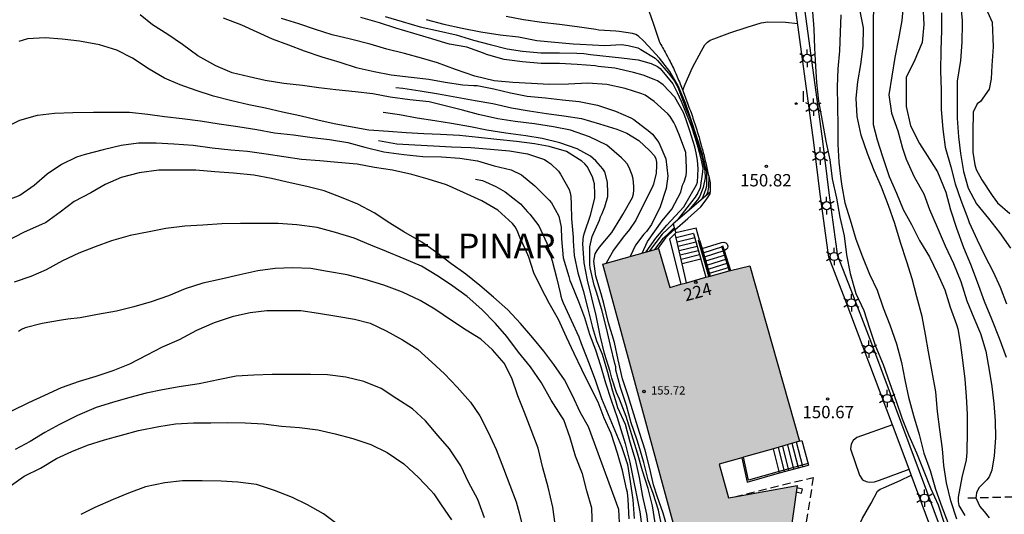
# Model space of a CAD drawing. Units: metres. Extents: x 579944 to 580294, y 4796540 to 4796791.
# Drawn here: x 580145 to 580204, y 4796599 to 4796629 of the extents above; entities that cross this region are included whole.
import ezdxf
from ezdxf.enums import TextEntityAlignment as Align

# ---------------------------------------------------------------- set-up
doc = ezdxf.new("R2010")
doc.units = ezdxf.units.M
doc.linetypes.add('TRAZOS_NORMALES', pattern=[0.75, 0.5, -0.25])
for name, color, linetype in [('020104', 34, 'Continuous'), ('020204', 9, 'Continuous'), ('020308', 9, 'Continuous'), ('060106', 9, 'BARANDILLA'), ('060117', 9, 'Continuous'), ('060124', 9, 'Continuous'), ('060128', 7, 'TRAZOS_NORMALES'), ('060130', 9, 'Continuous'), ('060141', 9, 'Continuous'), ('070105', 6, 'Continuous'), ('070116', 6, 'Continuous'), ('080120', 9, 'Continuous'), ('080121', 9, 'TRAZOS_NORMALES'), ('080201', 9, 'Continuous'), ('080202', 9, 'Continuous'), ('080303', 9, 'Continuous'), ('080304', 9, 'Continuous'), ('080308', 9, 'Continuous'), ('100107', 3, 'Continuous'), ('250203', 9, 'Continuous'), ('270204', 9, 'Continuous'), ('270304', 9, 'Continuous'), ('990501', 21, 'Continuous')]:
    doc.layers.add(name, color=color, linetype=linetype)
doc.layers.add('020105', color=24, linetype='Continuous', lineweight=30)
doc.layers.add('080111', color=7, linetype='Continuous', lineweight=30)
doc.styles.add('ARIAL', font='ARIAL.TTF', dxfattribs={"height": 1})
doc.styles.add('ARIALI', font='ARIALI.TTF', dxfattribs={"height": 1})
doc.styles.add('ROMANS', font='romans__.ttf', dxfattribs={"height": 1})
doc.styles.get("Standard").update_dxf_attribs({"font": 'txt.shx'})
doc.linetypes.add('BARANDILLA', pattern='A,1,[201,DONOSTI.shx,S=0.1,R=0,X=0,Y=0],1', length=2)

# ---------------------------------------------------------------- blocks, each defined once
blk = doc.blocks.new('FAROLJ')
for p, q in [((-0.215, 0.124), (-0.458, 0.264)), ((0, 0.248), (0, 0.528)), ((0.215, 0.124), (0.458, 0.264)), ((-0.215, -0.124), (-0.458, -0.264)), ((0, -0.248), (0, -0.528)), ((0.215, -0.124), (0.458, -0.264))]:
    blk.add_line(p, q)
blk.add_circle((0, 0), 0.248)
blk = doc.blocks.new('REIND')
blk.add_circle((0, 0), 0.055)
blk = doc.blocks.new('BloquePortal')
blk.add_circle((0, 0), 0.075)
at = {"flags": 5}
blk.add_attdef('INDICE', text='', height=0.75, dxfattribs=at).set_placement((0, 0), align=Align.MIDDLE_CENTER)
blk = doc.blocks.new('PUNTO')
blk.add_circle((0, 0), 0.075)
blk = doc.blocks.new('COTAPU')
blk.add_circle((0, 0), 0.075)

msp = doc.modelspace()

# ---------------------------------------------------------------- hatches: boundary and pattern name
at = {"layer": '990501'}
msp.add_hatch(color=256, dxfattribs=at).paths.add_polyline_path([(580188.848, 4796614.129), (580187.669, 4796613.849), (580183.984, 4796612.818), (580183.309, 4796615.185), (580179.93, 4796614.221), (580184.591, 4796597.055), (580187.357, 4796597.953), (580187.091, 4796595.888), (580190.957, 4796595.51), (580191.705, 4796600.804), (580187.56, 4796600.062), (580186.98, 4796602.096), (580191.86, 4796603.486)])

# ---------------------------------------------------------------- linework, layer by layer
at = {"layer": '020104', "flags": 128}
for points, elevation in [([(580198.158, 4796630.109), (580198.054, 4796629.011), (580197.864, 4796627.891), (580197.63, 4796626.766), (580197.442, 4796625.618), (580197.278, 4796624.492), (580197.426, 4796623.392), (580197.808, 4796622.308), (580198.106, 4796621.256), (580198.311, 4796620.604), (580198.815, 4796619.516), (580199.399, 4796618.486), (580199.737, 4796617.532), (580200.209, 4796616.476), (580200.689, 4796615.344), (580201.193, 4796614.258), (580201.625, 4796613.166), (580202.001, 4796612.012), (580202.433, 4796610.966), (580202.833, 4796610.016), (580203.145, 4796608.952), (580203.349, 4796607.796), (580203.507, 4796606.806), (580203.633, 4796605.786), (580203.717, 4796604.732), (580203.741, 4796603.696), (580203.659, 4796602.599), (580203.51, 4796601.727), (580203.442, 4796601.526), (580203.346, 4796601.324), (580203.211, 4796601.154), (580203.057, 4796600.98), (580202.726, 4796600.653), (580202.581, 4796600.363), (580202.563, 4796600.195), (580202.553, 4796600.06), (580202.782, 4796599.534), (580203.043, 4796599.221), (580203.356, 4796598.834)], 146), ([(580201.552, 4796630.63), (580201.72, 4796629.027), (580201.72, 4796628.825), (580201.7, 4796627.685), (580201.612, 4796626.573), (580201.422, 4796625.321), (580201.403, 4796624.217), (580201.403, 4796623.086), (580201.503, 4796621.948), (580201.623, 4796620.934), (580201.805, 4796619.856), (580202.081, 4796618.834), (580202.591, 4796617.88), (580203.309, 4796616.994), (580203.975, 4796616.15), (580204.641, 4796615.204)], 143), ([(580202.972, 4796630.159), (580203.536, 4796628.897), (580203.599, 4796627.405), (580203.511, 4796626.279), (580203.467, 4796625.471), (580203.343, 4796624.833), (580202.825, 4796624.093), (580202.621, 4796623.957), (580202.387, 4796623.443), (580202.365, 4796622.216), (580202.367, 4796621.01), (580202.489, 4796620.248), (580202.567, 4796619.966), (580202.899, 4796619.342), (580203.527, 4796618.382), (580203.855, 4796617.956), (580204.609, 4796617.29)], 142), ([(580201.383, 4796598.764), (580201.029, 4796599.874), (580200.763, 4796600.966), (580200.603, 4796602.024), (580200.519, 4796603.03), (580200.359, 4796604.19), (580200.215, 4796605.292), (580200.119, 4796606.478), (580199.889, 4796607.704), (580199.675, 4796608.908), (580199.495, 4796609.958), (580199.287, 4796611.052), (580198.961, 4796612.252), (580198.675, 4796613.332), (580198.363, 4796614.366), (580197.975, 4796615.55), (580197.625, 4796616.7), (580197.245, 4796617.778), (580196.82, 4796618.89), (580196.372, 4796619.902), (580195.97, 4796620.938), (580195.598, 4796622.058), (580195.348, 4796623.188), (580195.294, 4796624.29), (580195.386, 4796625.294), (580195.566, 4796626.33), (580195.708, 4796627.448), (580195.742, 4796628.555), (580195.516, 4796629.674)], 148), ([(580196.334, 4796629.917), (580196.312, 4796628.845), (580196.312, 4796627.598), (580196.312, 4796626.392), (580196.312, 4796625.194), (580196.312, 4796624.082), (580196.312, 4796622.89), (580196.312, 4796622.688), (580196.568, 4796621.774), (580196.884, 4796620.75), (580197.284, 4796619.552), (580197.729, 4796618.538), (580198.145, 4796617.544), (580198.653, 4796616.628), (580199.127, 4796615.656), (580199.733, 4796614.662), (580200.215, 4796613.668), (580200.661, 4796612.68), (580200.997, 4796611.628), (580201.365, 4796610.568), (580201.449, 4796610.312), (580201.585, 4796609.482), (580201.763, 4796608.25), (580201.875, 4796607.254), (580201.957, 4796606.208), (580202.015, 4796605.124), (580202.023, 4796604.074), (580202.003, 4796602.806), (580201.961, 4796602.36), (580201.697, 4796601.294), (580201.483, 4796600.09), (580201.475, 4796599.83), (580201.521, 4796599.584), (580201.879, 4796598.99)], 147), ([(580200.46, 4796629.467), (580200.468, 4796628.403), (580200.426, 4796627.207), (580200.41, 4796625.957), (580200.446, 4796624.785), (580200.449, 4796623.61), (580200.545, 4796622.408), (580200.679, 4796621.322), (580201.023, 4796620.138), (580201.295, 4796619.102), (580201.635, 4796618.11), (580202.067, 4796616.986), (580202.143, 4796616.756), (580202.625, 4796615.708), (580203.079, 4796614.772), (580203.597, 4796613.766), (580204.011, 4796612.838), (580204.395, 4796611.824)], 144), ([(580183.917, 4796597.985), (580183.589, 4796599.129), (580183.235, 4796600.149), (580183.006, 4796600.851), (580182.784, 4796601.831), (580182.498, 4796602.951), (580182.164, 4796604.024), (580181.464, 4796606.25), (580181.124, 4796607.27), (580180.852, 4796608.42), (580180.632, 4796609.484), (580180.284, 4796610.674), (580180, 4796611.836), (580179.834, 4796612.428), (580179.508, 4796613.496), (580179.382, 4796614.406), (580179.46, 4796614.85), (580179.582, 4796615.062), (580179.732, 4796615.26), (580180.472, 4796616.152), (580181.018, 4796617.044), (580181.142, 4796617.242), (580181.724, 4796618.272), (580181.786, 4796618.5), (580181.808, 4796618.72), (580181.808, 4796618.944), (580181.766, 4796619.396), (580181.708, 4796619.63), (580181.526, 4796620.096), (580181.4, 4796620.308), (580181.244, 4796620.502), (580181.064, 4796620.682), (580180.166, 4796621.442), (580179.128, 4796621.942), (580177.964, 4796622.356), (580176.932, 4796622.562), (580175.782, 4796622.736), (580174.616, 4796622.87), (580173.576, 4796623.034), (580172.394, 4796623.294), (580171.418, 4796623.57), (580170.376, 4796623.834), (580169.398, 4796624.07), (580168.24, 4796624.184), (580167.034, 4796624.35), (580165.992, 4796624.556), (580164.915, 4796624.682), (580163.749, 4796624.796), (580162.725, 4796624.918), (580161.719, 4796625.052), (580160.593, 4796625.18), (580159.463, 4796625.368), (580158.483, 4796625.578), (580157.455, 4796625.826), (580156.477, 4796626.248), (580155.383, 4796626.868), (580154.455, 4796627.548), (580153.555, 4796628.146), (580152.633, 4796628.738), (580151.881, 4796629.346)], 156), ([(580182.312, 4796614.901), (580182.633, 4796615.605), (580183.534, 4796616.846), (580184.106, 4796617.554), (580184.652, 4796618.602), (580184.766, 4796619.008), (580184.854, 4796619.21), (580184.98, 4796619.606), (580185.008, 4796619.832), (580185.014, 4796620.06), (580184.958, 4796621), (580184.58, 4796622.022), (580184.332, 4796622.606), (580184.244, 4796622.81), (580184.02, 4796623.174), (580183.866, 4796623.342), (580183.048, 4796624.092), (580182.494, 4796624.48), (580182.294, 4796624.562), (580181.276, 4796624.882), (580180.17, 4796625.126), (580179.016, 4796625.198), (580177.85, 4796625.15), (580176.67, 4796625.128), (580175.602, 4796625.182), (580174.484, 4796625.238), (580173.344, 4796625.35), (580172.182, 4796625.624), (580170.994, 4796626.034), (580169.906, 4796626.428), (580168.932, 4796626.724), (580167.906, 4796627.008), (580166.835, 4796627.272), (580165.833, 4796627.576), (580164.629, 4796627.87), (580163.523, 4796628.138), (580162.511, 4796628.464), (580161.505, 4796628.8), (580160.443, 4796629.122)], 154), ([(580182.567, 4796614.973), (580183.136, 4796615.813), (580183.821, 4796616.599), (580184.837, 4796617.698), (580185.607, 4796619.028), (580185.677, 4796619.203), (580185.703, 4796620.009), (580185.663, 4796620.524), (580185.584, 4796620.973), (580185.518, 4796621.343), (580185.214, 4796622.321), (580184.976, 4796622.982), (580184.831, 4796623.418), (580184.301, 4796624.359), (580183.587, 4796625.108), (580183.247, 4796625.336), (580183.053, 4796625.419), (580182.373, 4796625.692), (580181.783, 4796625.857), (580180.651, 4796626.117), (580179.657, 4796626.221), (580179.46, 4796626.256), (580178.384, 4796626.344), (580177.302, 4796626.388), (580176.195, 4796626.395), (580175.072, 4796626.497), (580173.956, 4796626.64), (580172.871, 4796626.937), (580172.691, 4796627.026), (580171.683, 4796627.385), (580170.627, 4796627.563), (580170.412, 4796627.628), (580169.565, 4796627.897), (580168.476, 4796628.224), (580167.392, 4796628.535), (580166.395, 4796628.87), (580165.254, 4796629.177)], 153), ([(580169.222, 4796629.055), (580170.293, 4796628.783), (580171.402, 4796628.529), (580172.527, 4796628.309), (580173.717, 4796628.135), (580174.813, 4796628.004), (580175.929, 4796627.798), (580177.019, 4796627.688), (580178.127, 4796627.587), (580178.552, 4796627.562), (580180.052, 4796627.481), (580181.063, 4796627.539), (580181.468, 4796627.497), (580182.061, 4796627.337), (580182.238, 4796627.241), (580183.102, 4796626.718), (580183.252, 4796626.582), (580183.908, 4796625.811), (580184.031, 4796625.652), (580184.271, 4796625.321), (580184.473, 4796624.968), (580184.982, 4796623.619), (580185.226, 4796623.038), (580185.389, 4796622.507), (580185.828, 4796621.089), (580185.909, 4796620.854), (580186.124, 4796619.895), (580186.144, 4796619.457), (580186.014, 4796618.872), (580185.921, 4796618.609), (580185.819, 4796618.346), (580185.675, 4796618.125), (580185.234, 4796617.598), (580185.103, 4796617.452)], 152), ([(580185.919, 4796618.147), (580185.947, 4796618.184), (580186.031, 4796618.363), (580186.125, 4796618.583), (580186.176, 4796618.753), (580186.227, 4796618.974), (580186.236, 4796619.845), (580186.155, 4796620.115), (580185.965, 4796620.85), (580185.849, 4796621.237), (580185.687, 4796621.754), (580185.206, 4796623.222), (580184.935, 4796623.986), (580184.497, 4796625.034), (580183.986, 4796625.902), (580183.377, 4796626.72), (580182.683, 4796627.471), (580182.393, 4796627.767), (580182.098, 4796628.045), (580181.923, 4796628.145), (580181.728, 4796628.207), (580180.924, 4796628.343), (580180.724, 4796628.362), (580179.698, 4796628.413), (580179.499, 4796628.465), (580178.369, 4796628.623), (580177.311, 4796628.769), (580176.227, 4796628.887), (580175.125, 4796629.049), (580174.076, 4796629.246)], 151.5), ([(580184.775, 4796624.769), (580184.914, 4796625.138), (580185.378, 4796626.158), (580185.922, 4796627.16), (580186.124, 4796627.536), (580186.278, 4796627.692), (580186.444, 4796627.808), (580186.652, 4796627.89), (580187.63, 4796628.252), (580188.674, 4796628.608), (580189.524, 4796628.86), (580189.938, 4796628.914), (580191.01, 4796628.908), (580191.748, 4796628.83)], 151), ([(580194.352, 4796629.337), (580194.322, 4796628.278), (580194.278, 4796627.154), (580194.186, 4796626.072), (580194.148, 4796624.982), (580194.166, 4796623.818), (580194.184, 4796622.59), (580194.184, 4796621.496), (580194.242, 4796620.404), (580194.368, 4796619.374), (580194.42, 4796618.954), (580194.612, 4796617.948), (580194.934, 4796616.906), (580195.269, 4796615.734), (580195.677, 4796614.67), (580196.095, 4796613.628), (580196.555, 4796612.65), (580196.931, 4796611.586), (580197.335, 4796610.538), (580197.737, 4796609.402), (580198.035, 4796608.26), (580198.247, 4796607.202), (580198.453, 4796606.166), (580198.773, 4796605.058), (580199.109, 4796603.888), (580199.383, 4796602.772), (580199.777, 4796601.704), (580200.107, 4796600.572), (580200.483, 4796599.516), (580200.843, 4796598.552)], 149), ([(580183.097, 4796598.539), (580182.933, 4796599.573), (580182.686, 4796600.625), (580182.336, 4796601.695), (580182.024, 4796602.763), (580181.688, 4796603.874), (580181.346, 4796604.992), (580180.946, 4796606.044), (580180.754, 4796606.442), (580180.472, 4796607.31), (580180.378, 4796607.722), (580180.04, 4796608.812), (580179.772, 4796609.904), (580179.526, 4796611.104), (580179.272, 4796612.19), (580179.006, 4796613.264), (580178.792, 4796614.312), (580178.724, 4796615.454), (580178.762, 4796615.93), (580178.828, 4796616.134), (580179.194, 4796617.208), (580179.448, 4796618.228), (580179.454, 4796618.448), (580179.426, 4796619.104), (580179.376, 4796619.308), (580179.302, 4796619.52), (580178.978, 4796620.144), (580178.85, 4796620.302), (580178.656, 4796620.476), (580177.736, 4796621.056), (580176.684, 4796621.36), (580175.794, 4796621.534), (580174.692, 4796621.666), (580173.506, 4796621.778), (580172.4, 4796621.91), (580171.248, 4796622.032), (580170.094, 4796622.098), (580169.08, 4796622.14), (580168, 4796622.19), (580166.948, 4796622.262), (580165.748, 4796622.36), (580164.73, 4796622.542), (580163.655, 4796622.744), (580162.657, 4796622.96), (580161.571, 4796623.23), (580160.507, 4796623.45), (580159.491, 4796623.678), (580158.479, 4796623.88), (580157.447, 4796624.122), (580156.325, 4796624.406), (580155.273, 4796624.762), (580154.319, 4796625.098), (580153.351, 4796625.5), (580152.425, 4796626.056), (580151.413, 4796626.72), (580150.461, 4796627.201), (580149.425, 4796627.529), (580148.205, 4796627.753), (580147.159, 4796627.879), (580146.133, 4796627.959), (580145.063, 4796627.891), (580144.787, 4796627.819), (580144.533, 4796627.725)], 157), ([(580167.385, 4796624.942), (580167.806, 4796624.898), (580168.862, 4796624.742), (580169.963, 4796624.564), (580171.073, 4796624.359), (580172.184, 4796624.158), (580173.273, 4796623.98), (580174.386, 4796623.711), (580175.461, 4796623.516), (580176.514, 4796623.356), (580177.577, 4796623.228), (580178.648, 4796623.069), (580179.726, 4796622.74), (580180.784, 4796622.419), (580181.397, 4796622.165), (580182.113, 4796621.718), (580182.752, 4796621.127), (580183.062, 4796620.799), (580183.143, 4796620.606), (580183.184, 4796620.404), (580183.186, 4796620.201), (580183.159, 4796619.748), (580183.005, 4796619.07), (580182.917, 4796618.872), (580182.399, 4796617.851), (580181.924, 4796616.885), (580181.545, 4796616.33), (580181.169, 4796615.856), (580180.583, 4796615.075), (580180.138, 4796614.28)], 155.5), ([(580143.631, 4796622.473), (580144.581, 4796622.953), (580145.659, 4796623.259), (580146.695, 4796623.393), (580147.793, 4796623.423), (580149.049, 4796623.435), (580150.123, 4796623.435), (580151.243, 4796623.435), (580152.355, 4796623.323), (580153.357, 4796623.175), (580154.423, 4796623.065), (580155.547, 4796622.925), (580156.677, 4796622.728), (580157.797, 4796622.578), (580158.961, 4796622.39), (580160.025, 4796622.192), (580161.179, 4796622.06), (580162.319, 4796621.9), (580163.371, 4796621.786), (580164.476, 4796621.602), (580165.502, 4796621.328), (580166.652, 4796621.046), (580167.868, 4796620.87), (580169.028, 4796620.746), (580170.156, 4796620.728), (580171.262, 4796620.65), (580172.342, 4796620.486), (580173.344, 4796620.198), (580174.374, 4796619.938), (580174.998, 4796619.638), (580175.812, 4796618.976), (580176.678, 4796618.11), (580176.818, 4796617.956), (580177.27, 4796617.13), (580177.404, 4796616.462), (580177.426, 4796615.754), (580177.53, 4796614.616), (580177.868, 4796613.474), (580177.926, 4796613.242), (580178.004, 4796613.048), (580178.464, 4796611.962), (580178.818, 4796610.992), (580179.116, 4796609.98), (580179.48, 4796609.034), (580179.786, 4796608.08), (580180.102, 4796607.024), (580180.438, 4796605.982), (580180.794, 4796604.924), (580180.942, 4796604.466), (580181.276, 4796603.357), (580181.568, 4796602.221), (580182.173, 4796599.203), (580182.331, 4796597.989)], 158), ([(580183.524, 4796598.212), (580183.304, 4796599.304), (580182.978, 4796600.322), (580182.752, 4796600.925), (580182.682, 4796601.147), (580182.422, 4796602.203), (580182.111, 4796603.227), (580181.985, 4796603.617), (580181.649, 4796604.607), (580181.373, 4796605.661), (580181.003, 4796606.751), (580180.718, 4796607.79), (580180.712, 4796607.997), (580180.666, 4796608.204), (580180.394, 4796609.284), (580180.147, 4796610.347), (580179.863, 4796611.448), (580179.556, 4796612.536), (580179.41, 4796612.951), (580179.158, 4796614.001), (580179.138, 4796614.205), (580179.147, 4796615.269), (580179.285, 4796615.912), (580179.726, 4796616.889), (580179.79, 4796617.098), (580179.885, 4796617.296), (580180.052, 4796617.712), (580180.229, 4796618.32), (580180.231, 4796618.538), (580180.205, 4796619.195), (580180.062, 4796619.828), (580179.94, 4796620.008), (580179.504, 4796620.496), (580179.181, 4796620.782), (580178.384, 4796621.215), (580177.325, 4796621.577), (580176.26, 4796621.851), (580175.267, 4796622.001), (580174.056, 4796622.165), (580172.895, 4796622.358), (580171.901, 4796622.55), (580170.766, 4796622.752), (580169.754, 4796622.92), (580168.675, 4796623.085), (580167.615, 4796623.284), (580166.607, 4796623.433)], 156.5), ([(580181.534, 4796598.781), (580181.458, 4796599.947), (580181.428, 4796600.371), (580181.374, 4796600.593), (580181.124, 4796601.711), (580180.814, 4796602.765), (580180.442, 4796603.963), (580180.018, 4796604.897), (580179.642, 4796605.854), (580179.14, 4796606.856), (580178.668, 4796607.83), (580178.196, 4796608.81), (580177.732, 4796609.808), (580177.242, 4796610.87), (580176.676, 4796611.864), (580176.19, 4796612.794), (580175.756, 4796613.698), (580175.438, 4796614.65), (580175.248, 4796615.106), (580174.914, 4796615.794), (580174.736, 4796616.276), (580174.608, 4796616.49), (580174.456, 4796616.694), (580173.568, 4796617.496), (580172.588, 4796618.072), (580171.482, 4796618.572), (580170.458, 4796619.03), (580169.342, 4796619.38), (580168.358, 4796619.668), (580167.178, 4796619.924), (580166.094, 4796620.098), (580165.046, 4796620.282), (580163.862, 4796620.39), (580162.775, 4796620.486), (580161.673, 4796620.578), (580160.585, 4796620.73), (580159.531, 4796620.906), (580158.387, 4796621.049), (580157.379, 4796621.133), (580156.249, 4796621.265), (580155.089, 4796621.413), (580153.935, 4796621.511), (580152.845, 4796621.555), (580151.791, 4796621.565), (580150.733, 4796621.421), (580149.645, 4796621.161), (580148.555, 4796620.883), (580148.033, 4796620.723), (580147.119, 4796620.269), (580146.237, 4796619.687), (580145.451, 4796619.007), (580144.599, 4796618.387), (580142.511, 4796617.595)], 159), ([(580172.206, 4796619.376), (580172.635, 4796619.304), (580172.822, 4796619.229), (580173.451, 4796618.933), (580174.005, 4796618.616), (580174.935, 4796617.894), (580175.366, 4796617.394), (580175.512, 4796617.256), (580175.658, 4796617.086), (580176.049, 4796616.557), (580176.53, 4796615.501), (580176.861, 4796614.426), (580177.151, 4796613.343), (580177.35, 4796612.481), (580177.389, 4796612.279), (580177.447, 4796612.083), (580177.537, 4796611.882), (580178.005, 4796610.84), (580178.479, 4796609.816), (580178.613, 4796609.417), (580178.702, 4796609.219), (580179.109, 4796608.185), (580179.48, 4796607.15), (580179.853, 4796606.071), (580181.063, 4796603.175), (580181.427, 4796602.082), (580181.598, 4796601.053), (580181.746, 4796599.932), (580181.84, 4796598.8)], 158.5), ([(580186.352, 4796619.562), (580186.333, 4796618.893), (580186.27, 4796618.581), (580186.201, 4796618.388)], 151), ([(580179.314, 4796598.205), (580179.268, 4796599.439), (580178.97, 4796600.473), (580178.7, 4796601.503), (580178.28, 4796602.583), (580177.958, 4796603.699), (580177.572, 4796604.781), (580177.41, 4796605.031), (580176.8, 4796605.983), (580176.206, 4796607.035), (580175.542, 4796607.995), (580174.818, 4796608.88), (580174.122, 4796609.834), (580173.424, 4796610.638), (580172.594, 4796611.48), (580171.698, 4796612.26), (580170.836, 4796612.896), (580169.966, 4796613.472), (580168.946, 4796614.098), (580167.894, 4796614.552), (580166.822, 4796615.004), (580165.864, 4796615.381), (580164.862, 4796615.811), (580163.716, 4796616.137), (580162.624, 4796616.447), (580161.384, 4796616.619), (580160.246, 4796616.685), (580159.179, 4796616.685), (580157.963, 4796616.685), (580156.839, 4796616.671), (580155.685, 4796616.585), (580154.591, 4796616.529), (580153.443, 4796616.391), (580152.437, 4796616.183), (580151.279, 4796615.957), (580150.143, 4796615.639), (580149.157, 4796615.279), (580148.175, 4796614.901), (580147.179, 4796614.425), (580146.189, 4796613.885), (580145.265, 4796613.485), (580144.239, 4796613.125)], 161), ([(580183.083, 4796615.121), (580183.61, 4796615.801), (580183.927, 4796616.114), (580184.263, 4796616.429)], 151.5), ([(580184.284, 4796616.357), (580183.732, 4796615.829), (580183.271, 4796615.174)], 151), ([(580177.034, 4796598.459), (580176.908, 4796599.493), (580176.608, 4796600.705), (580176.294, 4796601.877), (580176.004, 4796603.077), (580175.594, 4796604.189), (580175.174, 4796605.227), (580174.778, 4796606.233), (580174.418, 4796607.307), (580173.958, 4796608.219), (580173.25, 4796609.023), (580172.544, 4796609.683), (580171.644, 4796610.233), (580170.752, 4796610.809), (580169.75, 4796611.507), (580168.86, 4796612.025), (580167.794, 4796612.529), (580166.658, 4796612.955), (580165.526, 4796613.297), (580164.436, 4796613.587), (580163.232, 4796613.773), (580162.238, 4796613.971), (580161.118, 4796613.995), (580160.066, 4796613.969), (580159.016, 4796613.813), (580157.934, 4796613.571), (580156.803, 4796613.309), (580155.681, 4796613.073), (580154.605, 4796612.727), (580153.593, 4796612.303), (580152.559, 4796611.939), (580151.507, 4796611.631), (580150.459, 4796611.371), (580149.289, 4796611.169), (580148.243, 4796610.979), (580147.509, 4796610.883), (580147.107, 4796610.829), (580145.935, 4796610.633), (580144.915, 4796610.363), (580144.695, 4796610.257), (580144.505, 4796610.139)], 162), ([(580144.097, 4796605.333), (580145.127, 4796605.841), (580146.107, 4796606.281), (580147.117, 4796606.751), (580148.199, 4796607.139), (580149.223, 4796607.437), (580150.239, 4796607.777), (580151.259, 4796608.181), (580152.307, 4796608.727), (580153.233, 4796609.207), (580154.261, 4796609.657), (580155.31, 4796610.215), (580156.384, 4796610.697), (580157.534, 4796611.065), (580158.544, 4796611.301), (580159.56, 4796611.415), (580160.566, 4796611.423), (580161.618, 4796611.417), (580162.698, 4796611.265), (580163.816, 4796611.071), (580164.868, 4796610.901), (580165.834, 4796610.639), (580166.798, 4796610.187), (580167.796, 4796609.637), (580168.72, 4796609.043), (580169.566, 4796608.287), (580170.334, 4796607.569), (580171.108, 4796606.759), (580171.904, 4796605.855), (580172.468, 4796605.019), (580172.988, 4796604.029), (580173.462, 4796602.981), (580173.918, 4796601.841), (580174.674, 4796599.805), (580174.856, 4796599.143), (580175.12, 4796598.079)], 163), ([(580172.756, 4796598.851), (580172.356, 4796599.959), (580171.792, 4796601.015), (580171.316, 4796601.993), (580170.636, 4796603.029), (580169.94, 4796603.825), (580169.178, 4796604.723), (580168.398, 4796605.457), (580167.452, 4796606.069), (580166.502, 4796606.687), (580165.434, 4796607.115), (580164.362, 4796607.381), (580163.25, 4796607.525), (580162.212, 4796607.541), (580161.09, 4796607.541), (580159.884, 4796607.537), (580158.782, 4796607.485), (580157.7, 4796607.429), (580156.606, 4796607.219), (580155.46, 4796606.961), (580154.258, 4796606.781), (580153.248, 4796606.613), (580152.25, 4796606.407), (580151.261, 4796606.133), (580150.217, 4796605.847), (580149.221, 4796605.537), (580148.085, 4796605.051), (580147.001, 4796604.497), (580146.101, 4796604.023), (580145.225, 4796603.479), (580144.301, 4796602.991)], 164), ([(580189.689, 4796590.625), (580191.148, 4796591.904), (580191.825, 4796592.773), (580192.488, 4796593.751), (580193.175, 4796594.725), (580193.763, 4796595.685), (580194.337, 4796596.569), (580194.609, 4796596.924), (580194.704, 4796597.101), (580194.898, 4796597.485), (580195.136, 4796597.862), (580195.383, 4796598.239), (580195.676, 4796598.814), (580196.199, 4796599.742), (580196.581, 4796600.464), (580196.744, 4796600.585), (580196.949, 4796600.669), (580197.952, 4796601.1), (580198.63, 4796601.435)], 150.5), ([(580163.88, 4796598.421), (580163.004, 4796599.081), (580162.032, 4796599.635), (580161.118, 4796600.067), (580160.036, 4796600.495), (580158.93, 4796600.857), (580157.804, 4796600.997), (580156.786, 4796601.075), (580155.652, 4796601.083), (580154.456, 4796601.077), (580153.388, 4796600.959), (580152.2, 4796600.719), (580151.186, 4796600.331), (580150.242, 4796599.945), (580149.144, 4796599.463), (580148.296, 4796599.055)], 166)]:
    msp.add_lwpolyline(points, dxfattribs=dict(at, elevation=elevation))
at = {"layer": '020105', "flags": 128}
for points, elevation in [([(580192.646, 4796629.523), (580192.72, 4796628.497), (580192.764, 4796627.335), (580192.816, 4796626.241), (580192.888, 4796625.243), (580193.004, 4796624.103), (580193.228, 4796622.911), (580193.446, 4796621.695), (580193.692, 4796620.549), (580193.838, 4796619.407), (580194.096, 4796618.233), (580194.308, 4796617.067), (580194.554, 4796615.935), (580194.697, 4796614.783), (580194.919, 4796613.651), (580195.279, 4796612.443), (580195.749, 4796611.411), (580196.091, 4796610.337), (580196.469, 4796609.255), (580196.925, 4796608.139), (580197.327, 4796606.991), (580197.713, 4796605.923), (580198.071, 4796604.841), (580198.481, 4796603.843), (580198.945, 4796602.791), (580199.389, 4796601.683), (580199.815, 4796600.607), (580200.263, 4796599.623), (580200.601, 4796598.583)], 150), ([(580199.322, 4796629.932), (580199.39, 4796628.754), (580199.284, 4796627.671), (580198.778, 4796626.467), (580198.314, 4796625.558), (580198.326, 4796623.794), (580198.576, 4796622.614), (580199.135, 4796621.546), (580199.729, 4796620.602), (580200.221, 4796619.828), (580200.723, 4796618.589), (580201.017, 4796617.515), (580201.375, 4796616.417), (580201.787, 4796615.233), (580202.223, 4796614.235), (580202.615, 4796613.161), (580203.049, 4796611.983), (580203.499, 4796610.903), (580203.963, 4796609.743), (580204.385, 4796608.583)], 145), ([(580156.907, 4796629.171), (580158.027, 4796628.733), (580158.955, 4796628.311), (580159.881, 4796627.891), (580160.881, 4796627.537), (580161.829, 4796627.155), (580162.895, 4796626.799), (580163.983, 4796626.479), (580164.979, 4796626.151), (580166.077, 4796625.915), (580167.098, 4796625.713), (580168.322, 4796625.561), (580169.378, 4796625.437), (580170.37, 4796625.273), (580171.45, 4796625.107), (580172.108, 4796625.065), (580172.322, 4796625.065), (580173.316, 4796624.863), (580174.34, 4796624.615), (580175.344, 4796624.413), (580176.45, 4796624.313), (580177.478, 4796624.201), (580178.498, 4796624.093), (580179.606, 4796623.865), (580180.704, 4796623.511), (580181.624, 4796623.107), (580181.82, 4796623.005), (580182.774, 4796622.257), (580182.946, 4796622.109), (580183.324, 4796621.601), (580183.748, 4796620.605), (580183.876, 4796619.559), (580183.768, 4796618.825), (580183.416, 4796617.695), (580182.884, 4796616.629), (580182.58, 4796616.217), (580182.422, 4796616.039), (580181.922, 4796615.382), (580181.588, 4796614.694)], 155), ([(580166.741, 4796629.248), (580167.777, 4796628.94), (580168.849, 4796628.616), (580169.962, 4796628.368), (580171.049, 4796628.138), (580172.101, 4796627.817), (580173.106, 4796627.544), (580174.137, 4796627.285), (580175.061, 4796627.135), (580176.173, 4796627.044), (580177.301, 4796627.043), (580178.359, 4796627.031), (580178.776, 4796627.01), (580179.189, 4796626.947), (580181.069, 4796626.734), (580182.077, 4796626.609), (580182.869, 4796626.393), (580183.242, 4796626.211), (580183.406, 4796626.093), (580184.169, 4796625.16), (580184.432, 4796624.633), (580184.676, 4796624.109), (580185.165, 4796622.925), (580185.308, 4796622.548), (580185.512, 4796621.936), (580185.685, 4796621.324), (580185.848, 4796620.712), (580185.992, 4796620.044), (580185.98, 4796619.822), (580185.84, 4796618.853), (580185.689, 4796618.562), (580185.525, 4796618.281), (580185.315, 4796618.001), (580184.452, 4796616.916), (580183.537, 4796616.041), (580182.771, 4796615.032)], 152.5), ([(580166.339, 4796621.726), (580167.434, 4796621.531), (580168.531, 4796621.465), (580169.669, 4796621.412), (580170.756, 4796621.35), (580171.937, 4796621.297), (580173.129, 4796621.202), (580174.268, 4796621.101), (580175.366, 4796620.908), (580176.4, 4796620.572), (580176.606, 4796620.442), (580176.774, 4796620.31), (580177.254, 4796619.859), (580177.373, 4796619.684), (580177.886, 4796618.764), (580177.95, 4796618.557), (580177.987, 4796618.33), (580178.012, 4796617.865), (580178.041, 4796616.981), (580178.126, 4796615.867), (580178.138, 4796615.634), (580178.189, 4796614.745), (580178.419, 4796613.7), (580178.736, 4796612.623), (580179.025, 4796611.513), (580179.314, 4796610.383), (580179.546, 4796609.569), (580179.885, 4796608.762), (580180.211, 4796607.672), (580180.507, 4796606.599), (580180.694, 4796605.959), (580180.821, 4796605.53), (580181.289, 4796604.516), (580181.576, 4796603.451), (580181.888, 4796602.387), (580182.13, 4796601.295), (580182.335, 4796600.145), (580182.576, 4796599.06), (580182.717, 4796597.954)], 157.5), ([(580180.956, 4796598.174), (580180.902, 4796599.348), (580179.062, 4796604.368), (580178.556, 4796605.256), (580178.092, 4796606.268), (580177.604, 4796607.213), (580176.954, 4796608.139), (580176.35, 4796608.951), (580175.694, 4796609.759), (580174.938, 4796610.627), (580174.17, 4796611.455), (580173.306, 4796612.225), (580172.47, 4796612.927), (580171.63, 4796613.621), (580170.722, 4796614.273), (580169.848, 4796614.927), (580168.954, 4796615.553), (580167.866, 4796616.187), (580167.012, 4796616.713), (580166.072, 4796617.335), (580165.076, 4796617.855), (580164.092, 4796618.263), (580163.044, 4796618.665), (580161.986, 4796618.945), (580160.977, 4796619.166), (580159.837, 4796619.416), (580158.771, 4796619.618), (580157.541, 4796619.748), (580156.401, 4796619.824), (580155.259, 4796619.928), (580154.057, 4796619.934), (580153.009, 4796619.926), (580151.831, 4796619.76), (580150.733, 4796619.482), (580149.769, 4796619.062), (580148.891, 4796618.546), (580147.889, 4796618.024), (580147.033, 4796617.386), (580146.151, 4796616.73), (580145.949, 4796616.646), (580144.821, 4796616.156), (580143.845, 4796615.632)], 160), ([(580143.892, 4796600.676), (580144.856, 4796601.374), (580145.842, 4796601.848), (580146.816, 4796602.44), (580147.738, 4796602.866), (580148.692, 4796603.244), (580149.73, 4796603.568), (580150.759, 4796603.862), (580151.793, 4796604.144), (580153.011, 4796604.388), (580154.029, 4796604.546), (580155.125, 4796604.598), (580156.161, 4796604.614), (580157.171, 4796604.616), (580158.249, 4796604.602), (580159.363, 4796604.536), (580160.443, 4796604.412), (580161.539, 4796604.32), (580162.649, 4796604.176), (580163.709, 4796603.938), (580164.777, 4796603.658), (580165.875, 4796603.286), (580166.855, 4796602.8), (580167.873, 4796602.118), (580168.767, 4796601.286), (580169.509, 4796600.494), (580169.689, 4796600.308), (580170.131, 4796599.634), (580170.759, 4796598.724)], 165)]:
    msp.add_lwpolyline(points, dxfattribs=dict(at, elevation=elevation))
at = {"layer": '060106'}
for points in [[(580186.389, 4796613.491, 152.012), (580185.784, 4796615.545, 150.771)], [(580187.119, 4796615.345, 151.176), (580187.597, 4796613.829, 152.051)], [(580192.37, 4796602.134, 150.733), (580190.616, 4796601.654, 152.182), (580188.755, 4796601.118, 152.182), (580188.455, 4796602.516, 152.18)]]:
    msp.add_polyline3d(points, dxfattribs=at)
at = {"layer": '060117'}
for points in [[(580185.949, 4796615.169, 151.036), (580187.136, 4796615.542, 151.036), (580187.259, 4796615.552, 151.036), (580187.385, 4796615.523, 151.036), (580187.478, 4796615.437, 151.036), (580187.509, 4796615.323, 151.036), (580187.489, 4796615.205, 151.036), (580187.436, 4796615.134, 151.036), (580187.356, 4796615.072, 151.036), (580187.291, 4796615.047, 151.036)], [(580185.865, 4796614.525, 149.822), (580184.74, 4796614.238, 149.822)], [(580191.86, 4796603.486, 152.25), (580191.995, 4796603.531, 150.706), (580192.395, 4796602.047, 150.706)], [(580190.641, 4796601.567, 151.494), (580190.276, 4796603.035, 151.494)]]:
    msp.add_polyline3d(points, dxfattribs=at)
at = {"layer": '060124'}
for points in [[(580185.799, 4796615.678, 150.849), (580185.592, 4796616.414, 150.904), (580184.35, 4796616.124, 150.903)], [(580185.426, 4796616.085, 150.901), (580184.375, 4796615.817, 150.904)]]:
    msp.add_polyline3d(points, dxfattribs=at)
at = {"layer": '060128'}
msp.add_polyline3d([(580202.054, 4796600.046, 146.17), (580207.978, 4796600.216, 143.274)], dxfattribs=at)
at = {"layer": '060130'}
for points in [[(580182.721, 4796629.582, 151.168), (580183.002, 4796628.779, 151.151), (580183.358, 4796627.697, 151.099)], [(580184.3, 4796616.3, 150.755), (580185.095, 4796616.99, 150.755), (580185.877, 4796617.696, 150.755), (580186.194, 4796618.126, 150.755), (580186.43, 4796618.497, 150.755), (580186.44, 4796618.591, 150.755)]]:
    msp.add_polyline3d(points, dxfattribs=at)
at = {"layer": '060141'}
for points in [[(580185.5, 4796615.824, 150.723), (580184.436, 4796615.553, 150.723)], [(580185.573, 4796615.565, 150.543), (580184.497, 4796615.291, 150.543)], [(580185.646, 4796615.305, 150.362), (580184.558, 4796615.028, 150.362)], [(580186.023, 4796614.919, 151.203), (580187.214, 4796615.294, 151.203)], [(580185.72, 4796615.045, 150.182), (580184.619, 4796614.764, 150.182)], [(580185.793, 4796614.784, 150.002), (580184.68, 4796614.501, 150.002)], [(580186.096, 4796614.67, 151.374), (580187.291, 4796615.047, 151.374)], [(580186.17, 4796614.421, 151.544), (580187.37, 4796614.798, 151.544)], [(580186.243, 4796614.171, 151.715), (580187.448, 4796614.55, 151.715)], [(580186.316, 4796613.922, 151.886), (580187.526, 4796614.303, 151.886)], [(580186.39, 4796613.673, 152.06), (580187.604, 4796614.054, 152.051)], [(580191.206, 4796601.722, 151.174), (580190.84, 4796603.195, 151.174)], [(580191.505, 4796601.803, 151.03), (580191.138, 4796603.28, 151.03)], [(580191.784, 4796601.88, 150.932), (580191.416, 4796603.359, 150.932)], [(580192.048, 4796601.952, 150.826), (580191.679, 4796603.434, 150.826)], [(580190.947, 4796601.651, 151.334), (580190.581, 4796603.122, 151.334)]]:
    msp.add_polyline3d(points, dxfattribs=at)
at = {"layer": '070105'}
for points in [[(580183.358, 4796627.697, 151.139), (580183.451, 4796627.542, 151.136), (580183.504, 4796627.452, 151.134), (580183.556, 4796627.363, 151.132), (580183.608, 4796627.273, 151.129), (580183.659, 4796627.183, 151.127), (580183.71, 4796627.093, 151.125), (580183.76, 4796627.002, 151.123), (580183.862, 4796626.811, 151.118), (580183.962, 4796626.618, 151.113), (580184.013, 4796626.517, 151.11), (580184.063, 4796626.416, 151.108), (580184.113, 4796626.314, 151.105), (580184.162, 4796626.212, 151.102), (580184.21, 4796626.109, 151.1), (580184.257, 4796626.006, 151.097), (580184.304, 4796625.903, 151.094), (580184.35, 4796625.799, 151.091), (580184.396, 4796625.696, 151.088), (580184.441, 4796625.591, 151.085), (580184.485, 4796625.487, 151.082), (580184.529, 4796625.382, 151.079), (580184.572, 4796625.277, 151.076), (580184.615, 4796625.172, 151.072), (580184.657, 4796625.067, 151.069), (580184.699, 4796624.961, 151.066), (580184.741, 4796624.855, 151.062), (580184.782, 4796624.75, 151.058), (580184.823, 4796624.644, 151.055), (580184.864, 4796624.537, 151.051), (580184.947, 4796624.318, 151.043), (580185.029, 4796624.098, 151.034), (580185.072, 4796623.984, 151.03), (580185.113, 4796623.871, 151.025), (580185.155, 4796623.757, 151.021), (580185.196, 4796623.643, 151.016), (580185.237, 4796623.529, 151.011), (580185.278, 4796623.415, 151.006), (580185.318, 4796623.301, 151.001), (580185.358, 4796623.186, 150.997), (580185.397, 4796623.072, 150.992), (580185.436, 4796622.957, 150.987), (580185.474, 4796622.842, 150.982), (580185.512, 4796622.727, 150.977), (580185.549, 4796622.612, 150.973), (580185.586, 4796622.497, 150.968), (580185.623, 4796622.382, 150.963), (580185.659, 4796622.266, 150.959), (580185.694, 4796622.151, 150.954), (580185.729, 4796622.035, 150.95), (580185.763, 4796621.919, 150.946), (580185.797, 4796621.803, 150.942), (580185.858, 4796621.588, 150.934), (580185.917, 4796621.372, 150.928), (580185.943, 4796621.272, 150.925), (580185.969, 4796621.173, 150.922), (580185.995, 4796621.073, 150.919), (580186.021, 4796620.973, 150.916), (580186.046, 4796620.873, 150.914), (580186.071, 4796620.773, 150.911), (580186.095, 4796620.673, 150.909), (580186.119, 4796620.573, 150.906), (580186.143, 4796620.473, 150.904), (580186.167, 4796620.373, 150.902), (580186.19, 4796620.272, 150.9), (580186.214, 4796620.172, 150.898), (580186.237, 4796620.072, 150.895), (580186.259, 4796619.971, 150.893), (580186.282, 4796619.871, 150.891), (580186.305, 4796619.77, 150.889), (580186.327, 4796619.669, 150.888), (580186.35, 4796619.569, 150.886), (580186.372, 4796619.468, 150.884), (580186.394, 4796619.367, 150.882), (580186.417, 4796619.267, 150.88), (580186.439, 4796619.166, 150.878), (580186.44, 4796618.591, 150.826)], [(580186.44, 4796618.591, 150.826), (580184.193, 4796616.678, 150.85), (580184.3, 4796616.3, 150.886)], [(580184.35, 4796616.124, 150.903), (580183.978, 4796615.749, 151.013), (580184.657, 4796613.006, 151.011)], [(580184.3, 4796616.3, 150.886), (580184.35, 4796616.124, 150.903)], [(580184.375, 4796615.817, 150.752), (580184.326, 4796616.028, 150.885)], [(580184.74, 4796614.238, 149.76), (580184.375, 4796615.817, 150.752)], [(580185.426, 4796616.085, 150.805), (580185.865, 4796614.525, 149.891)], [(580186.365, 4796613.484, 152.143), (580185.725, 4796615.656, 150.849), (580185.799, 4796615.678, 150.849)], [(580185.799, 4796615.678, 150.849), (580185.949, 4796615.169, 151.156)], [(580185.949, 4796615.169, 151.156), (580186.44, 4796613.505, 152.162)], [(580187.194, 4796615.357, 150.055), (580187.291, 4796615.047, 150.234)], [(580185.865, 4796614.525, 149.891), (580186.174, 4796613.431, 149.251)], [(580187.291, 4796615.047, 150.234), (580187.669, 4796613.849, 150.925)], [(580185.003, 4796613.103, 149.048), (580184.74, 4796614.238, 149.76)], [(580188.367, 4796602.491, 152.18), (580188.687, 4796601.004, 152.182), (580190.641, 4796601.567, 152.182)], [(580190.641, 4796601.567, 152.182), (580192.395, 4796602.047, 150.733)]]:
    msp.add_polyline3d(points, dxfattribs=at)
at = {"layer": '070116'}
for points in [[(580186.174, 4796566.559, 151.153), (580186.311, 4796566.05, 151.151), (580194.901, 4796568.368, 151.004), (580197.769, 4796578.018, 150.948), (580199.187, 4796583.153, 150.916), (580200.215, 4796587.002, 150.885), (580201.074, 4796590.24, 150.849), (580201.447, 4796592.107, 150.851), (580201.608, 4796592.922, 150.835), (580201.657, 4796593.571, 150.846), (580201.67, 4796594.2, 150.84), (580201.647, 4796594.567, 150.839), (580201.589, 4796594.896, 150.829), (580201.506, 4796595.203, 150.817), (580201.357, 4796595.685, 150.817), (580199.137, 4796601.65, 150.935), (580196.235, 4796609.386, 151.159), (580195.133, 4796612.289, 151.269), (580194.168, 4796614.771, 151.339), (580194.144, 4796615.004, 151.363), (580193.662, 4796618.545, 151.437), (580193.272, 4796621.677, 151.455), (580192.144, 4796630.002, 151.635), (580191.599, 4796629.928, 151.623)], [(580197.485, 4796604.488, 151.01), (580195.72, 4796609.192, 151.147), (580194.62, 4796612.092, 151.257), (580193.628, 4796614.642, 151.327), (580193.599, 4796614.94, 151.351), (580193.117, 4796618.474, 151.425), (580192.727, 4796621.606, 151.443), (580191.599, 4796629.928, 151.623)], [(580198.495, 4796601.797, 150.933), (580197.485, 4796604.488, 151.01)], [(580188.22, 4796567.135, 151.115), (580194.461, 4796568.819, 150.999), (580197.24, 4796578.169, 150.939), (580198.656, 4796583.297, 150.907), (580199.684, 4796587.143, 150.875), (580200.538, 4796590.364, 150.839), (580200.908, 4796592.214, 150.841), (580201.062, 4796592.996, 150.825), (580201.108, 4796593.598, 150.835), (580201.12, 4796594.188, 150.829), (580201.1, 4796594.502, 150.827), (580201.052, 4796594.776, 150.817), (580200.978, 4796595.05, 150.805), (580200.836, 4796595.508, 150.805), (580198.622, 4796601.458, 150.923), (580198.495, 4796601.797, 150.933)]]:
    msp.add_polyline3d(points, dxfattribs=at)
at = {"layer": '080111'}
for points in [[(580187.091, 4796595.888, 153.736), (580187.357, 4796597.953, 153.735), (580184.591, 4796597.055, 155.422), (580179.93, 4796614.221, 155.509), (580183.309, 4796615.185, 155.509)], [(580183.309, 4796615.185, 155.509), (580183.984, 4796612.818, 151.092), (580184.657, 4796613.006, 151.061)], [(580187.669, 4796613.849, 150.925), (580188.848, 4796614.129, 150.835), (580191.86, 4796603.486, 150.813)], [(580185.003, 4796613.103, 151.046), (580186.174, 4796613.431, 150.992)], [(580186.174, 4796613.431, 150.992), (580186.365, 4796613.484, 150.984)], [(580186.365, 4796613.484, 150.984), (580186.389, 4796613.491, 150.983)], [(580186.389, 4796613.491, 150.983), (580186.44, 4796613.505, 150.98)], [(580186.44, 4796613.505, 150.98), (580187.597, 4796613.829, 150.928)], [(580187.597, 4796613.829, 150.928), (580187.669, 4796613.849, 150.925)], [(580184.657, 4796613.006, 151.061), (580185.003, 4796613.103, 151.046)], [(580191.86, 4796603.486, 150.813), (580190.276, 4796603.035, 150.818)], [(580190.276, 4796603.035, 150.818), (580188.455, 4796602.516, 150.825)], [(580188.367, 4796602.491, 150.825), (580186.98, 4796602.096, 150.83), (580187.56, 4796600.062, 150.83), (580187.905, 4796600.124, 150.821)], [(580188.455, 4796602.516, 150.825), (580188.367, 4796602.491, 150.825)], [(580187.905, 4796600.124, 150.821), (580191.705, 4796600.804, 150.731), (580190.957, 4796595.51, 150.663), (580189.391, 4796595.663, 151.907)]]:
    msp.add_polyline3d(points, dxfattribs=at)
at = {"layer": '080120'}
msp.add_polyline3d([(580191.652, 4796600.429, 150.733), (580191.976, 4796600.348, 150.733), (580192.033, 4796600.577, 150.723), (580191.685, 4796600.663, 150.723)], dxfattribs=at)
at = {"layer": '080121'}
msp.add_polyline3d([(580187.905, 4796600.124, 153.701), (580192.691, 4796601.298, 153.136), (580191.669, 4796594.939, 153.146), (580189.31, 4796595.274, 153.447)], dxfattribs=at)
at = {"layer": '100107'}
msp.add_polyline3d([(580197.485, 4796604.488, 152.627), (580195.327, 4796603.708, 152.627), (580195.102, 4796603.527, 152.627), (580194.978, 4796603.305, 152.627), (580194.943, 4796603.034, 152.627), (580195.491, 4796601.437, 152.627), (580195.683, 4796601.142, 152.627), (580195.888, 4796601.037, 152.627), (580196.092, 4796601.009, 152.627), (580196.397, 4796601.036, 152.627), (580196.704, 4796601.121, 152.627), (580198.495, 4796601.797, 152.627)], dxfattribs=at)

# ---------------------------------------------------------------- block references
at = {"layer": '020204', "rotation": 359.9987685839998}
for p in [(580189.848, 4796620.16, 150.816), (580193.557, 4796606.05, 150.67)]:
    msp.add_blockref('COTAPU', p, dxfattribs=at)
at = {"layer": '080201', "rotation": 359.9987685839998}
msp.add_blockref('PUNTO', (580182.425, 4796606.504, 155.724), dxfattribs=at)
at = {"layer": '080202', "rotation": 359.9987685839998}
msp.add_blockref('BloquePortal', (580185.569, 4796613.131), dxfattribs=at)
at = {"layer": '250203', "rotation": 359.9987685839998}
for p in [(580192.324, 4796626.709, 151.594), (580192.7, 4796623.755, 151.578), (580193.102, 4796620.785, 151.49), (580193.498, 4796617.773, 151.424), (580193.953, 4796614.689, 151.344), (580195.001, 4796611.879, 151.256), (580196.065, 4796609.067, 151.182), (580197.169, 4796606.077, 151.158), (580199.435, 4796600.037, 150.972)]:
    msp.add_blockref('FAROLJ', p, dxfattribs=at)
at = {"layer": '270204', "rotation": 359.9987685839998}
msp.add_blockref('REIND', (580191.652, 4796623.962, 150.971), dxfattribs=at)

# ---------------------------------------------------------------- texts
at = {"layer": '020308', "style": 'ARIAL'}
for s, p in [('150.82', (580188.255, 4796618.94, 150.812)), ('150.67', (580192.033, 4796604.882, 150.666))]:
    msp.add_text(s, height=0.75, rotation=359.99877, dxfattribs=at).set_placement(p)
at = {"layer": '080303', "style": 'ARIAL'}
msp.add_text('155.72', height=0.5, rotation=359.99877, dxfattribs=at).set_placement((580182.855, 4796606.321, 155.72))
at = {"layer": '080304', "style": 'ARIALI'}
msp.add_text('EL PINAR', height=1.5, rotation=359.99877, dxfattribs=at).set_placement((580168.374, 4796614.582))
at = {"layer": '080308', "style": 'ARIALI'}
msp.add_text('224', height=0.75, rotation=14.97331, dxfattribs=at).set_placement((580184.955, 4796611.964))
at = {"layer": '270304', "style": 'ROMANS'}
msp.add_text('I', height=0.65, rotation=359.99877, dxfattribs=at).set_placement((580191.958, 4796624.068, 150.967))

doc.saveas('drawing.dxf')
